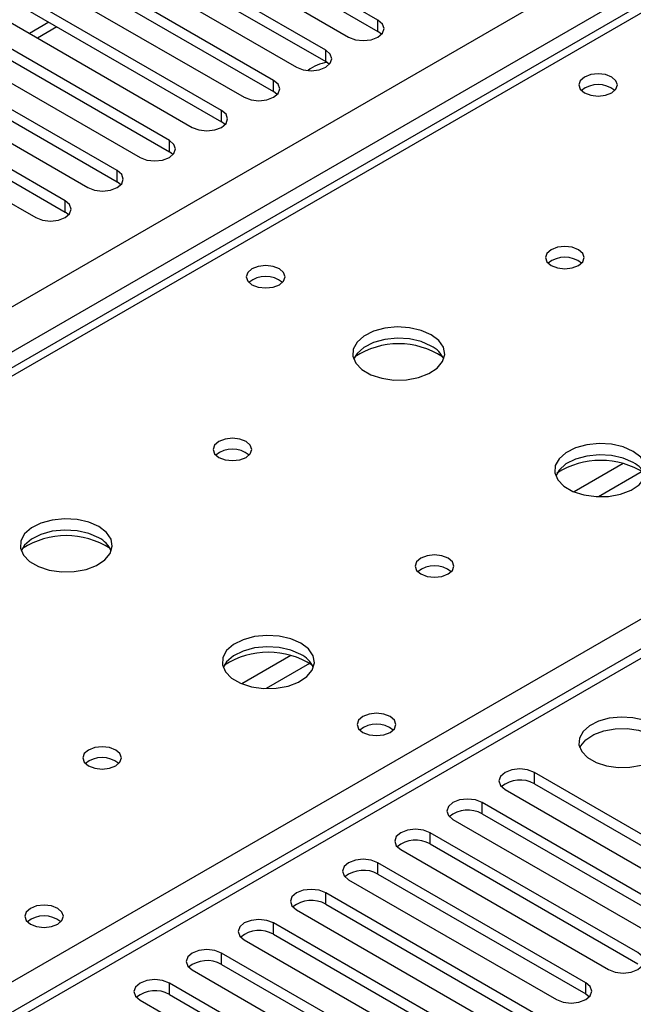
# Model space of a CAD drawing. Units: millimetres. Extents: x 4 to 11134, y 11 to 15752.
# Drawn here: x 5085 to 5152, y 3070 to 3177 of the extents above; entities that cross this region are included whole.
import ezdxf

# ---------------------------------------------------------------- set-up
doc = ezdxf.new("R2010")
doc.units = ezdxf.units.MM
doc.header["$LTSCALE"] = 53

msp = doc.modelspace()

# ---------------------------------------------------------------- linework, layer by layer
at = {"color": 8, "linetype": 'Continuous', "lineweight": 25}
for p, q in [((4618.127, 2877.167), (5838.593, 3581.727)), ((5840.714, 3578.053), (4620.248, 2873.493)), ((5592.343, 3432.018), (4874.63, 3017.691)), ((4931.552, 2984.83), (5270.079, 3180.258)), ((5123.867, 3176.064), (5123.867, 3177.289)), ((5270.079, 3175.972), (4684.948, 2838.183)), ((5089.048, 3176.571), (5086.927, 3175.346)), ((5118.21, 3172.798), (5118.21, 3174.023)), ((5112.553, 3169.533), (5112.553, 3170.757)), ((5106.896, 3166.267), (5106.896, 3167.492)), ((5101.239, 3163.001), (5101.239, 3164.226)), ((5095.582, 3159.736), (5095.582, 3160.96)), ((5089.926, 3156.47), (5089.926, 3157.695)), ((5150.48, 3129.17), (5145.155, 3126.096)), ((5152.52, 3128.307), (5147.786, 3125.574)), ((5114.417, 3108.351), (5109.093, 3105.278)), ((5116.458, 3107.488), (5111.724, 3104.756)), ((5140.837, 3094.423), (5140.837, 3095.648)), ((5135.18, 3091.157), (5135.18, 3092.382)), ((5129.524, 3087.892), (5129.524, 3089.117)), ((5123.867, 3084.626), (5123.867, 3085.851)), ((5118.21, 3081.36), (5118.21, 3082.585)), ((5112.553, 3078.095), (5112.553, 3079.32)), ((5106.896, 3074.829), (5106.896, 3076.054)), ((5101.239, 3071.564), (5101.239, 3072.788)), ((5146.406, 3071.615), (5146.406, 3072.839))]:
    msp.add_line(p, q, dxfattribs=at)
at = {"color": 7, "linetype": 'Continuous', "lineweight": 25}
for p, q in [((5590.968, 3432.154), (4873.255, 3017.827)), ((5123.867, 3177.289), (5097.085, 3192.749)), ((5093.903, 3190.912), (5120.685, 3175.452)), ((5097.085, 3191.524), (5123.867, 3176.064)), ((5118.21, 3174.023), (5091.428, 3189.484)), ((5088.246, 3187.647), (5115.028, 3172.186)), ((5091.428, 3188.259), (5118.21, 3172.798)), ((5112.553, 3170.757), (5085.771, 3186.218)), ((5082.589, 3184.381), (5109.371, 3168.92)), ((5085.771, 3184.993), (5112.553, 3169.533)), ((5106.896, 3167.492), (5080.115, 3182.952)), ((5076.933, 3181.116), (5103.714, 3165.655)), ((5080.115, 3181.728), (5106.896, 3166.267)), ((5101.239, 3164.226), (5074.458, 3179.687)), ((5071.276, 3177.85), (5098.057, 3162.389)), ((5074.458, 3178.462), (5101.239, 3163.001)), ((5088.169, 3177.078), (5086.048, 3175.853)), ((5268.579, 3176.121), (4683.539, 2838.384)), ((5095.582, 3160.96), (5068.801, 3176.421)), ((5124.26, 3175.758), (5123.867, 3176.064)), ((5065.619, 3174.584), (5092.401, 3159.124)), ((5068.801, 3175.196), (5095.582, 3159.736)), ((5089.926, 3157.695), (5063.144, 3173.156)), ((5118.603, 3172.492), (5118.21, 3172.798)), ((5059.962, 3171.319), (5086.744, 3155.858)), ((5063.144, 3171.931), (5089.926, 3156.47)), ((5112.946, 3169.226), (5112.553, 3169.533)), ((5107.289, 3165.961), (5106.896, 3166.267)), ((5101.633, 3162.695), (5101.239, 3163.001)), ((5095.976, 3159.43), (5095.582, 3159.736)), ((5090.319, 3156.164), (5089.926, 3156.47)), ((5163.376, 3082.636), (5140.837, 3095.648)), ((5140.837, 3094.423), (5163.376, 3081.412)), ((5137.655, 3093.811), (5160.194, 3080.799)), ((5157.719, 3079.371), (5135.18, 3092.382)), ((5135.18, 3091.157), (5157.719, 3078.146)), ((5131.999, 3090.545), (5154.538, 3077.534)), ((5152.063, 3076.105), (5129.524, 3089.117)), ((5129.524, 3087.892), (5152.063, 3074.88)), ((5126.342, 3087.28), (5148.881, 3074.268)), ((5146.406, 3072.839), (5123.867, 3085.851)), ((5120.685, 3084.014), (5143.224, 3071.002)), ((5123.867, 3084.626), (5146.406, 3071.615)), ((5140.749, 3069.574), (5118.21, 3082.585)), ((5115.028, 3080.748), (5137.567, 3067.737)), ((5118.21, 3081.36), (5140.749, 3068.349)), ((5135.092, 3066.308), (5112.553, 3079.32)), ((5109.371, 3077.483), (5131.91, 3064.471)), ((5112.553, 3078.095), (5135.092, 3065.083)), ((5129.435, 3063.043), (5106.896, 3076.054)), ((5103.714, 3074.217), (5126.253, 3061.206)), ((5106.896, 3074.829), (5129.435, 3061.818)), ((5123.778, 3059.777), (5101.239, 3072.788)), ((5098.057, 3070.951), (5120.596, 3057.94)), ((5101.239, 3071.564), (5123.778, 3058.552)), ((5146.406, 3071.615), (5146.799, 3071.309))]:
    msp.add_line(p, q, dxfattribs=at)
at = {"color": 7, "linetype": 'Continuous', "lineweight": 25, "flags": 128}
for points in [[(5120.685, 3175.452), (5121.415, 3175.17), (5122.276, 3175.071), (5123.137, 3175.17), (5123.867, 3175.452), (5124.355, 3175.873), (5124.526, 3176.37), (5124.355, 3176.867), (5123.867, 3177.289)], [(5115.028, 3172.186), (5115.758, 3171.905), (5116.619, 3171.806), (5117.48, 3171.904), (5118.21, 3172.186), (5118.698, 3172.607), (5118.869, 3173.105), (5118.698, 3173.602), (5118.21, 3174.023)], [(5149.235, 3171.114), (5148.553, 3171.377), (5147.75, 3171.47), (5146.946, 3171.377), (5146.265, 3171.114), (5145.809, 3170.721), (5145.65, 3170.257), (5145.809, 3169.793), (5146.265, 3169.4), (5146.946, 3169.137), (5147.75, 3169.045), (5148.553, 3169.137), (5149.235, 3169.4), (5149.69, 3169.793), (5149.85, 3170.257), (5149.69, 3170.721), (5149.235, 3171.114)], [(5109.371, 3168.92), (5110.101, 3168.639), (5110.962, 3168.54), (5111.823, 3168.639), (5112.553, 3168.92), (5113.041, 3169.342), (5113.212, 3169.839), (5113.041, 3170.336), (5112.553, 3170.757)], [(5103.714, 3165.655), (5104.444, 3165.373), (5105.305, 3165.274), (5106.166, 3165.373), (5106.896, 3165.655), (5107.384, 3166.076), (5107.555, 3166.573), (5107.384, 3167.07), (5106.896, 3167.492)], [(5098.057, 3162.389), (5098.787, 3162.108), (5099.648, 3162.009), (5100.509, 3162.108), (5101.239, 3162.389), (5101.727, 3162.811), (5101.898, 3163.308), (5101.727, 3163.805), (5101.239, 3164.226)], [(5092.401, 3159.124), (5093.13, 3158.842), (5093.992, 3158.743), (5094.853, 3158.842), (5095.582, 3159.124), (5096.07, 3159.545), (5096.241, 3160.042), (5096.07, 3160.539), (5095.582, 3160.96)], [(5086.744, 3155.858), (5087.474, 3155.576), (5088.335, 3155.478), (5089.196, 3155.576), (5089.926, 3155.858), (5090.413, 3156.279), (5090.585, 3156.776), (5090.413, 3157.273), (5089.926, 3157.695)], [(5145.629, 3152.378), (5144.947, 3152.64), (5144.144, 3152.733), (5143.34, 3152.64), (5142.659, 3152.378), (5142.204, 3151.984), (5142.044, 3151.52), (5142.204, 3151.056), (5142.659, 3150.663), (5143.34, 3150.4), (5144.144, 3150.308), (5144.948, 3150.4), (5145.629, 3150.663), (5146.084, 3151.056), (5146.244, 3151.52), (5146.084, 3151.984), (5145.629, 3152.378)], [(5113.172, 3150.296), (5112.491, 3150.559), (5111.687, 3150.651), (5110.884, 3150.559), (5110.202, 3150.296), (5109.747, 3149.903), (5109.587, 3149.439), (5109.747, 3148.975), (5110.202, 3148.582), (5110.883, 3148.319), (5111.687, 3148.226), (5112.491, 3148.319), (5113.172, 3148.582), (5113.627, 3148.975), (5113.787, 3149.439), (5113.627, 3149.903), (5113.172, 3150.296)], [(5129.648, 3143.152), (5128.563, 3143.627), (5127.296, 3143.915), (5125.942, 3143.996), (5124.6, 3143.862), (5123.37, 3143.525), (5122.344, 3143.008), (5121.597, 3142.351), (5121.185, 3141.602), (5121.139, 3140.816), (5121.461, 3140.052), (5122.129, 3139.367), (5123.092, 3138.811), (5124.278, 3138.426), (5125.601, 3138.24), (5126.962, 3138.267), (5128.26, 3138.504), (5129.399, 3138.936), (5130.294, 3139.528), (5130.878, 3140.238), (5131.11, 3141.013), (5130.97, 3141.794), (5130.471, 3142.526), (5129.648, 3143.152)], [(5129.648, 3141.927), (5128.563, 3142.402), (5127.296, 3142.691), (5125.942, 3142.771), (5124.6, 3142.637), (5123.37, 3142.3), (5122.344, 3141.783), (5121.597, 3141.126), (5121.227, 3140.499)], [(5109.566, 3131.559), (5108.885, 3131.822), (5108.081, 3131.914), (5107.278, 3131.822), (5106.597, 3131.559), (5106.141, 3131.166), (5105.981, 3130.702), (5106.141, 3130.238), (5106.597, 3129.845), (5107.278, 3129.582), (5108.081, 3129.49), (5108.885, 3129.582), (5109.566, 3129.845), (5110.022, 3130.238), (5110.181, 3130.702), (5110.022, 3131.166), (5109.566, 3131.559)], [(5151.569, 3130.498), (5150.484, 3130.973), (5149.217, 3131.261), (5147.862, 3131.341), (5146.52, 3131.208), (5145.291, 3130.87), (5144.264, 3130.354), (5143.518, 3129.696), (5143.106, 3128.947), (5143.059, 3128.162), (5143.382, 3127.398), (5144.049, 3126.713), (5145.012, 3126.157), (5146.199, 3125.772), (5147.522, 3125.585), (5148.883, 3125.612), (5150.18, 3125.85), (5151.319, 3126.281), (5152.214, 3126.874), (5152.799, 3127.584), (5153.03, 3128.358), (5152.891, 3129.14), (5152.391, 3129.871), (5151.569, 3130.498)], [(5151.569, 3129.273), (5150.484, 3129.748), (5149.217, 3130.036), (5147.862, 3130.117), (5146.52, 3129.983), (5145.291, 3129.646), (5144.264, 3129.129), (5143.518, 3128.472), (5143.147, 3127.844)], [(5093.586, 3122.334), (5092.501, 3122.809), (5091.234, 3123.097), (5089.88, 3123.177), (5088.538, 3123.044), (5087.308, 3122.706), (5086.282, 3122.19), (5085.535, 3121.532), (5085.123, 3120.783), (5085.077, 3119.998), (5085.399, 3119.234), (5086.066, 3118.549), (5087.029, 3117.993), (5088.216, 3117.607), (5089.539, 3117.421), (5090.9, 3117.448), (5092.198, 3117.686), (5093.336, 3118.117), (5094.231, 3118.71), (5094.816, 3119.42), (5095.047, 3120.194), (5094.908, 3120.976), (5094.408, 3121.707), (5093.586, 3122.334)], [(5093.586, 3121.109), (5092.501, 3121.584), (5091.234, 3121.872), (5089.88, 3121.953), (5088.538, 3121.819), (5087.308, 3121.481), (5086.282, 3120.965), (5085.535, 3120.308), (5085.164, 3119.68)], [(5131.487, 3118.905), (5130.805, 3119.168), (5130.002, 3119.26), (5129.198, 3119.168), (5128.517, 3118.905), (5128.062, 3118.512), (5127.902, 3118.048), (5128.062, 3117.584), (5128.517, 3117.19), (5129.198, 3116.928), (5130.002, 3116.835), (5130.805, 3116.928), (5131.487, 3117.19), (5131.942, 3117.584), (5132.102, 3118.048), (5131.942, 3118.512), (5131.487, 3118.905)], [(5115.506, 3109.679), (5114.421, 3110.154), (5113.154, 3110.443), (5111.8, 3110.523), (5110.458, 3110.39), (5109.228, 3110.052), (5108.202, 3109.535), (5107.455, 3108.878), (5107.043, 3108.129), (5106.997, 3107.343), (5107.319, 3106.579), (5107.986, 3105.894), (5108.949, 3105.338), (5110.136, 3104.953), (5111.459, 3104.767), (5112.82, 3104.794), (5114.118, 3105.032), (5115.257, 3105.463), (5116.151, 3106.055), (5116.736, 3106.765), (5116.968, 3107.54), (5116.828, 3108.322), (5116.329, 3109.053), (5115.506, 3109.679)], [(5115.506, 3108.455), (5114.421, 3108.929), (5113.154, 3109.218), (5111.8, 3109.298), (5110.458, 3109.165), (5109.228, 3108.827), (5108.202, 3108.31), (5107.455, 3107.653), (5107.084, 3107.026)], [(5125.193, 3101.72), (5124.512, 3101.983), (5123.708, 3102.075), (5122.904, 3101.982), (5122.223, 3101.72), (5121.768, 3101.326), (5121.608, 3100.862), (5121.768, 3100.399), (5122.223, 3100.005), (5122.904, 3099.742), (5123.708, 3099.65), (5124.512, 3099.742), (5125.193, 3100.005), (5125.648, 3100.399), (5125.808, 3100.863), (5125.648, 3101.326), (5125.193, 3101.72)], [(5153.76, 3100.863), (5152.729, 3101.314), (5151.526, 3101.588), (5150.239, 3101.664), (5148.964, 3101.537), (5147.796, 3101.217), (5146.821, 3100.726), (5146.112, 3100.101), (5145.72, 3099.39), (5145.676, 3098.643), (5145.982, 3097.918), (5146.616, 3097.267), (5147.531, 3096.739), (5148.659, 3096.373), (5149.915, 3096.196), (5151.208, 3096.222), (5152.441, 3096.447), (5153.523, 3096.857), (5154.373, 3097.42), (5154.929, 3098.094), (5155.148, 3098.83), (5155.016, 3099.573), (5154.542, 3100.268), (5153.76, 3100.863)], [(5145.771, 3098.311), (5145.874, 3098.529), (5146.429, 3099.203), (5147.28, 3099.766), (5148.361, 3100.175), (5149.594, 3100.401), (5150.887, 3100.427), (5152.144, 3100.25), (5153.271, 3099.884), (5154.186, 3099.356), (5154.82, 3098.705), (5155.031, 3098.311)], [(5095.424, 3098.086), (5094.743, 3098.349), (5093.939, 3098.441), (5093.136, 3098.349), (5092.454, 3098.086), (5091.999, 3097.693), (5091.839, 3097.229), (5091.999, 3096.765), (5092.454, 3096.372), (5093.136, 3096.109), (5093.939, 3096.017), (5094.743, 3096.109), (5095.424, 3096.372), (5095.879, 3096.765), (5096.039, 3097.229), (5095.879, 3097.693), (5095.424, 3098.086)], [(5140.837, 3095.648), (5140.107, 3095.929), (5139.246, 3096.028), (5138.385, 3095.929), (5137.655, 3095.648), (5137.168, 3095.226), (5136.996, 3094.729), (5137.168, 3094.232), (5137.655, 3093.811)], [(5135.18, 3092.382), (5134.451, 3092.664), (5133.589, 3092.763), (5132.728, 3092.664), (5131.999, 3092.382), (5131.511, 3091.961), (5131.34, 3091.464), (5131.511, 3090.967), (5131.999, 3090.545)], [(5129.524, 3089.117), (5128.794, 3089.398), (5127.933, 3089.497), (5127.072, 3089.398), (5126.342, 3089.117), (5125.854, 3088.695), (5125.683, 3088.198), (5125.854, 3087.701), (5126.342, 3087.28)], [(5123.867, 3085.851), (5123.137, 3086.132), (5122.276, 3086.231), (5121.415, 3086.133), (5120.685, 3085.851), (5120.197, 3085.43), (5120.026, 3084.932), (5120.197, 3084.435), (5120.685, 3084.014)], [(5118.21, 3082.585), (5117.48, 3082.867), (5116.619, 3082.966), (5115.758, 3082.867), (5115.028, 3082.585), (5114.54, 3082.164), (5114.369, 3081.667), (5114.54, 3081.17), (5115.028, 3080.748)], [(5089.13, 3080.901), (5088.449, 3081.164), (5087.645, 3081.256), (5086.842, 3081.164), (5086.161, 3080.901), (5085.705, 3080.508), (5085.546, 3080.044), (5085.705, 3079.58), (5086.161, 3079.187), (5086.842, 3078.924), (5087.646, 3078.832), (5088.449, 3078.924), (5089.13, 3079.187), (5089.586, 3079.58), (5089.745, 3080.044), (5089.586, 3080.508), (5089.13, 3080.901)], [(5112.553, 3079.32), (5111.823, 3079.601), (5110.962, 3079.7), (5110.101, 3079.601), (5109.371, 3079.32), (5108.883, 3078.898), (5108.712, 3078.401), (5108.883, 3077.904), (5109.371, 3077.483)], [(5106.896, 3076.054), (5106.166, 3076.336), (5105.305, 3076.434), (5104.444, 3076.336), (5103.714, 3076.054), (5103.226, 3075.633), (5103.055, 3075.136), (5103.226, 3074.638), (5103.714, 3074.217)], [(5148.881, 3074.268), (5149.611, 3073.987), (5150.472, 3073.888), (5151.333, 3073.987), (5152.063, 3074.268), (5152.55, 3074.69), (5152.722, 3075.187), (5152.55, 3075.684), (5152.063, 3076.105)], [(5101.239, 3072.788), (5100.509, 3073.07), (5099.648, 3073.169), (5098.787, 3073.07), (5098.057, 3072.788), (5097.57, 3072.367), (5097.398, 3071.87), (5097.57, 3071.373), (5098.057, 3070.951)], [(5143.224, 3071.002), (5143.954, 3070.721), (5144.815, 3070.622), (5145.676, 3070.721), (5146.406, 3071.002), (5146.894, 3071.424), (5147.065, 3071.921), (5146.894, 3072.418), (5146.406, 3072.839)]]:
    msp.add_lwpolyline(points, dxfattribs=at)
at = {"color": 7, "linetype": 'Continuous', "lineweight": 25}
for centre, radius, start, end in [((5118.841, 3168.786), 3.952, 97.08371, 129.88994), ((5147.75, 3167.444), 2.851, 50.5272, 129.47203), ((5144.144, 3148.707), 2.851, 50.52733, 129.4719), ((5111.687, 3146.626), 2.851, 50.5272, 129.47203), ((5126.113, 3133.374), 8.795, 57.23445, 122.76562), ((5128.441, 3139.433), 2.772, 22.61822, 64.16496), ((5108.082, 3127.888), 2.852, 50.53895, 129.46336), ((5108.082, 3127.888), 2.851, 50.51824, 129.48156), ((5148.033, 3120.72), 8.795, 57.23538, 122.76536), ((5150.361, 3126.778), 2.772, 22.6207, 64.16248), ((5090.05, 3112.556), 8.795, 57.23923, 122.76099), ((5092.384, 3118.62), 2.763, 22.55332, 64.22986), ((5130.002, 3115.234), 2.852, 50.5383, 129.46401), ((5111.971, 3099.902), 8.795, 57.23281, 122.76682), ((5114.304, 3105.966), 2.764, 22.55579, 64.22739), ((5123.708, 3098.049), 2.851, 50.52668, 129.47255), ((5093.939, 3094.416), 2.851, 50.52668, 129.47255), ((5139.275, 3091.644), 3.188, 60.64816, 129.13792), ((5133.618, 3088.379), 3.188, 60.6441, 129.14199), ((5127.961, 3085.113), 3.188, 60.64853, 129.13755), ((5122.304, 3081.848), 3.188, 60.64272, 129.14073), ((5116.647, 3078.582), 3.188, 60.6441, 129.14199), ((5087.645, 3077.231), 2.851, 50.52668, 129.47255), ((5110.99, 3075.316), 3.188, 60.64272, 129.14073), ((5105.333, 3072.051), 3.188, 60.6441, 129.14199), ((5099.677, 3068.785), 3.188, 60.64816, 129.13792)]:
    msp.add_arc(centre, radius, start, end, dxfattribs=at)

doc.saveas('drawing.dxf')
